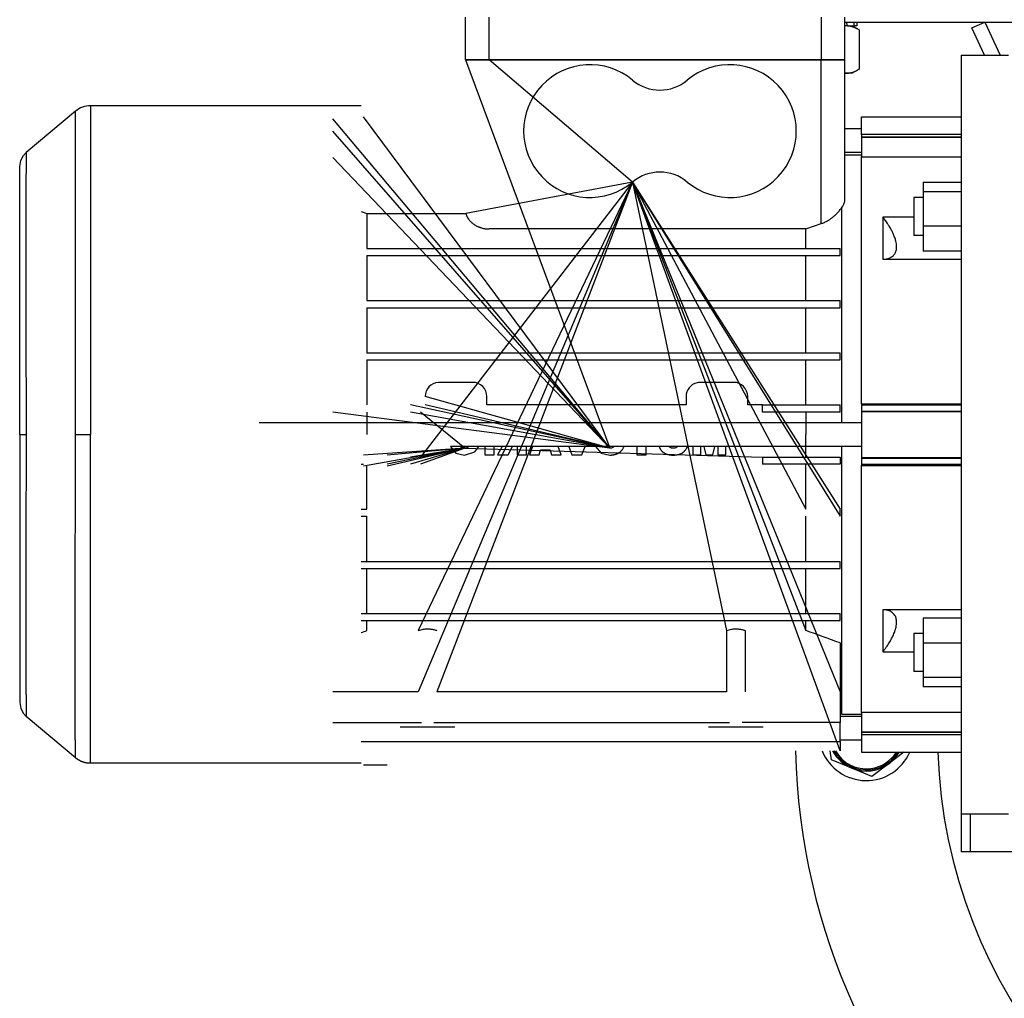
# Model space of a CAD drawing. Units: millimetres. Extents: x 0 to 17456, y -6 to 11880.
# Drawn here: x 3030 to 3237, y 6219 to 6425 of the extents above; entities that cross this region are included whole.
import ezdxf

# ---------------------------------------------------------------- set-up
doc = ezdxf.new("R2010")
doc.units = ezdxf.units.MM
doc.linetypes.add('K5LT_THIN', pattern=[0])
doc.layers.add('R', color=1, linetype='Continuous', true_color=0xff0000)
doc.layers.add('WELDING', color=7, linetype='Continuous', true_color=0xffffff)

msp = doc.modelspace()

# ---------------------------------------------------------------- linework, layer by layer
at = {"layer": 'R', "color": 7, "linetype": 'K5LT_THIN', "lineweight": 30}
for p, q in [((3123.64, 6416.61), (3123.64, 6425.61)), ((3128.64, 6416.61), (3128.64, 6425.61)), ((3198.64, 6425.61), (3198.64, 6416.61)), ((3203.64, 6416.61), (3203.64, 6425.61)), ((3203.64, 6424.61), (3508.14, 6424.61)), ((3204.18, 6423.81), (3203.64, 6423.81)), ((3204.18, 6423.81), (3203.96, 6424.61)), ((3204.18, 6423.81), (3204.77, 6423.81)), ((3204.77, 6423.81), (3205.66, 6423.81)), ((3206.61, 6422.96), (3205.14, 6423.81)), ((3205.66, 6423.81), (3205.54, 6424.61)), ((3206.14, 6423.81), (3205.66, 6423.81)), ((3206.14, 6424.61), (3206.14, 6423.81)), ((3230.41, 6423.36), (3233.14, 6424.61)), ((3233.14, 6424.61), (3236.36, 6417.61)), ((3206.61, 6422.96), (3206.61, 6414.66)), ((3233.06, 6417.61), (3230.41, 6423.36)), ((3228.14, 6417.61), (3238.14, 6417.61)), ((3228.14, 6417.61), (3228.14, 6337.61)), ((3128.64, 6416.61), (3123.64, 6416.61)), ((3123.64, 6416.61), (3154.1, 6334.7)), ((3123.64, 6416.61), (3128.64, 6416.61)), ((3128.64, 6416.61), (3123.64, 6416.61)), ((3123.64, 6416.61), (3128.64, 6416.61)), ((3198.64, 6416.61), (3128.64, 6416.61)), ((3158.86, 6390.87), (3128.64, 6416.61)), ((3198.64, 6416.61), (3128.64, 6416.61)), ((3198.64, 6416.61), (3128.64, 6416.61)), ((3128.64, 6416.61), (3198.64, 6416.61)), ((3203.64, 6416.61), (3198.64, 6416.61)), ((3198.64, 6382.1), (3198.64, 6416.61)), ((3198.64, 6416.61), (3203.64, 6416.61)), ((3203.64, 6416.61), (3198.64, 6416.61)), ((3198.64, 6416.61), (3203.64, 6416.61)), ((3203.64, 6387.18), (3203.64, 6416.61)), ((3203.86, 6413.81), (3203.64, 6413.81)), ((3205.14, 6413.81), (3203.86, 6413.81)), ((3206.61, 6414.66), (3205.14, 6413.81)), ((3101.64, 6406.96), (3044.6, 6406.96)), ((3044.6, 6406.96), (3044.6, 6337.61)), ((3041.39, 6405.79), (3030.99, 6397.07)), ((3041.39, 6337.61), (3041.39, 6405.79)), ((3154.1, 6334.7), (3095.64, 6404.23)), ((3154.1, 6334.7), (3102.14, 6404.59)), ((3207.14, 6404.61), (3228.14, 6404.61)), ((3207.14, 6400.91), (3207.14, 6404.61)), ((3154.1, 6334.7), (3095.64, 6401.57)), ((3207.14, 6402.11), (3203.64, 6402.11)), ((3207.14, 6400.91), (3207.14, 6400.42)), ((3228.14, 6400.91), (3207.14, 6400.91)), ((3207.14, 6400.42), (3228.14, 6400.42)), ((3207.14, 6400.42), (3207.14, 6400.3)), ((3207.14, 6400.3), (3207.14, 6396.25)), ((3207.14, 6400.3), (3228.14, 6400.3)), ((3207.14, 6397.11), (3203.64, 6397.11)), ((3203.64, 6396.61), (3207.14, 6396.61)), ((3154.1, 6334.7), (3095.64, 6396.06)), ((3207.14, 6344.11), (3207.14, 6396.25)), ((3207.14, 6396.15), (3228.14, 6396.15)), ((3029.64, 6337.61), (3029.64, 6394.16)), ((3029.64, 6337.61), (3029.64, 6394.15)), ((3158.86, 6390.87), (3113.66, 6283.31)), ((3158.86, 6390.87), (3113.66, 6296.28)), ((3158.86, 6390.87), (3114.14, 6332.86)), ((3158.86, 6390.87), (3117.61, 6283.31)), ((3158.86, 6390.87), (3123.69, 6384.26)), ((3202.64, 6270.9), (3158.86, 6390.87)), ((3158.86, 6390.87), (3202.64, 6283.31)), ((3158.86, 6390.87), (3195.42, 6296.28)), ((3158.86, 6390.87), (3178.66, 6296.28)), ((3158.86, 6390.87), (3195.42, 6321.86)), ((3158.86, 6390.87), (3202.64, 6321.86)), ((3158.86, 6390.87), (3202.64, 6320.36)), ((3220.14, 6390.82), (3228.14, 6390.82)), ((3220.14, 6390.82), (3220.14, 6388.88)), ((3220.14, 6388.88), (3220.14, 6381.63)), ((3220.14, 6388.88), (3228.14, 6388.88)), ((3220.14, 6387.57), (3218.14, 6387.57)), ((3218.14, 6387.57), (3218.14, 6383.57)), ((3102.85, 6384.26), (3123.69, 6384.26)), ((3102.85, 6384.26), (3102.85, 6376.86)), ((3202.89, 6385.38), (3202.89, 6340.11)), ((3218.14, 6383.47), (3211.64, 6383.47)), ((3211.64, 6383.47), (3211.64, 6374.57)), ((3218.14, 6383.57), (3218.14, 6379.57)), ((3195.42, 6380.97), (3128.64, 6380.97)), ((3195.42, 6376.86), (3195.42, 6380.97)), ((3220.14, 6381.63), (3228.14, 6381.63)), ((3220.14, 6381.63), (3220.14, 6376.32)), ((3220.14, 6379.57), (3218.14, 6379.57)), ((3102.85, 6376.86), (3195.42, 6376.86)), ((3195.42, 6376.86), (3202.64, 6376.86)), ((3202.64, 6375.36), (3202.64, 6376.86)), ((3228.14, 6376.32), (3220.14, 6376.32)), ((3102.85, 6375.36), (3102.85, 6365.86)), ((3102.85, 6375.36), (3195.42, 6375.36)), ((3195.42, 6365.86), (3195.42, 6375.36)), ((3195.42, 6375.36), (3202.64, 6375.36)), ((3211.64, 6374.57), (3228.14, 6374.57)), ((3102.85, 6365.86), (3195.42, 6365.86)), ((3195.42, 6365.86), (3202.64, 6365.86)), ((3202.64, 6364.36), (3202.64, 6365.86)), ((3102.85, 6364.36), (3102.85, 6354.86)), ((3102.85, 6364.36), (3195.42, 6364.36)), ((3195.42, 6354.86), (3195.42, 6364.36)), ((3195.42, 6364.36), (3202.64, 6364.36)), ((3102.85, 6354.86), (3195.42, 6354.86)), ((3102.85, 6353.36), (3102.85, 6343.86)), ((3102.85, 6353.36), (3195.42, 6353.36)), ((3195.42, 6354.86), (3202.64, 6354.86)), ((3195.42, 6343.86), (3195.42, 6353.36)), ((3195.42, 6353.36), (3202.64, 6353.36)), ((3202.64, 6353.36), (3202.64, 6354.86)), ((3125.14, 6348.61), (3118.14, 6348.61)), ((3180.14, 6348.61), (3173.14, 6348.61)), ((3154.1, 6334.7), (3115.14, 6345.61)), ((3128.14, 6343.86), (3128.14, 6345.61)), ((3170.14, 6345.61), (3170.14, 6343.86)), ((3183.14, 6343.86), (3183.14, 6345.61)), ((3154.1, 6334.7), (3112.04, 6343.86)), ((3154.1, 6334.7), (3115.14, 6343.86)), ((3170.14, 6343.86), (3128.14, 6343.86)), ((3186.24, 6343.86), (3183.14, 6343.86)), ((3186.24, 6342.36), (3186.24, 6343.86)), ((3186.24, 6343.86), (3195.42, 6343.86)), ((3195.42, 6343.86), (3202.64, 6343.86)), ((3202.64, 6342.36), (3202.64, 6343.86)), ((3207.14, 6344.11), (3207.14, 6343.89)), ((3207.14, 6344.11), (3228.14, 6344.11)), ((3207.14, 6343.89), (3228.14, 6343.89)), ((3207.14, 6343.89), (3207.14, 6342.57)), ((3207.14, 6342.57), (3228.14, 6342.57)), ((3207.14, 6342.57), (3207.14, 6342.44)), ((3154.1, 6334.7), (3095.64, 6342.36)), ((3102.85, 6342.36), (3102.85, 6337.61)), ((3154.1, 6334.7), (3112.04, 6342.36)), ((3154.1, 6334.7), (3112.04, 6342.36)), ((3123.49, 6334.7), (3114.14, 6342.36)), ((3202.64, 6342.36), (3186.24, 6342.36)), ((3195.42, 6342.36), (3195.42, 6337.61)), ((3207.14, 6342.44), (3228.14, 6342.44)), ((3207.14, 6342.44), (3207.14, 6332.78)), ((3207.14, 6340.11), (3080.14, 6340.11)), ((3202.89, 6340.11), (3080.14, 6340.11)), ((3029.64, 6337.61), (3029.64, 6281.07)), ((3029.64, 6337.61), (3029.64, 6281.06)), ((3029.64, 6337.61), (3030.99, 6337.61)), ((3041.39, 6337.61), (3044.6, 6337.61)), ((3044.6, 6268.26), (3044.6, 6337.61)), ((3195.42, 6332.86), (3195.42, 6337.61)), ((3228.14, 6337.61), (3228.14, 6257.61)), ((3123.49, 6334.7), (3102.14, 6333.26)), ((3123.49, 6334.7), (3102.14, 6330.96)), ((3123.49, 6334.7), (3107.14, 6333.26)), ((3123.49, 6334.7), (3107.14, 6331.36)), ((3123.49, 6334.7), (3107.14, 6330.96)), ((3123.49, 6334.7), (3112.04, 6332.86)), ((3123.49, 6334.7), (3112.04, 6331.36)), ((3123.49, 6334.7), (3112.04, 6331.36)), ((3123.49, 6334.7), (3114.14, 6331.36)), ((3207.14, 6335.11), (3120.45, 6335.11)), ((3123.49, 6334.7), (3186.24, 6332.86)), ((3127.74, 6335.11), (3127.74, 6333.36)), ((3129.71, 6333.36), (3129.71, 6335.11)), ((3131.35, 6335.09), (3130.42, 6333.36)), ((3132.63, 6333.36), (3133.57, 6335.11)), ((3134.51, 6335.11), (3134.51, 6333.36)), ((3136.48, 6333.36), (3136.48, 6335.11)), ((3137.76, 6335.11), (3137.11, 6333.36)), ((3139.15, 6333.36), (3139.46, 6334.38)), ((3139.46, 6334.38), (3141.49, 6334.38)), ((3141.49, 6334.38), (3141.8, 6333.36)), ((3143.8, 6333.36), (3143.15, 6335.11)), ((3145.41, 6335.11), (3146.06, 6333.36)), ((3147.1, 6335.06), (3147.09, 6335.11)), ((3147.12, 6335.11), (3147.1, 6335.06)), ((3148.18, 6333.36), (3148.85, 6335.11)), ((3159.77, 6335.11), (3159.77, 6333.36)), ((3161.74, 6333.36), (3161.74, 6335.11)), ((3171.58, 6335.11), (3171.58, 6333.36)), ((3173.23, 6333.36), (3173.23, 6335.11)), ((3173.9, 6335.11), (3174.3, 6333.36)), ((3175.79, 6333.36), (3176.19, 6335.11)), ((3176.86, 6335.11), (3176.85, 6333.36)), ((3178.51, 6333.36), (3178.51, 6335.11)), ((3202.89, 6335.11), (3202.89, 6278.61)), ((3127.74, 6333.36), (3129.71, 6333.36)), ((3130.42, 6333.36), (3132.63, 6333.36)), ((3134.51, 6333.36), (3136.48, 6333.36)), ((3137.11, 6333.36), (3139.15, 6333.36)), ((3141.8, 6333.36), (3143.8, 6333.36)), ((3146.06, 6333.36), (3148.18, 6333.36)), ((3159.77, 6333.36), (3161.74, 6333.36)), ((3171.58, 6333.36), (3173.23, 6333.36)), ((3174.3, 6333.36), (3175.79, 6333.36)), ((3176.85, 6333.36), (3178.51, 6333.36)), ((3186.24, 6332.86), (3186.24, 6331.36)), ((3186.24, 6332.86), (3195.42, 6332.86)), ((3195.42, 6332.86), (3202.64, 6332.86)), ((3202.64, 6332.86), (3202.64, 6331.36)), ((3207.14, 6332.78), (3228.14, 6332.78)), ((3207.14, 6332.78), (3207.14, 6332.65)), ((3207.14, 6332.65), (3228.14, 6332.65)), ((3207.14, 6332.65), (3207.14, 6331.33)), ((3101.64, 6331.36), (3102.14, 6331.36)), ((3102.85, 6321.86), (3102.85, 6330.96)), ((3202.64, 6331.36), (3186.24, 6331.36)), ((3195.42, 6321.86), (3195.42, 6331.36)), ((3207.14, 6331.33), (3228.14, 6331.33)), ((3207.14, 6331.33), (3207.14, 6331.12)), ((3207.14, 6278.97), (3207.14, 6331.12)), ((3207.14, 6331.11), (3228.14, 6331.11)), ((3101.64, 6321.86), (3102.85, 6321.86)), ((3202.64, 6320.36), (3202.64, 6321.86)), ((3101.64, 6320.36), (3102.85, 6320.36)), ((3102.85, 6310.86), (3102.85, 6320.36)), ((3195.42, 6310.86), (3195.42, 6320.36)), ((3101.64, 6310.86), (3202.64, 6310.86)), ((3101.64, 6309.36), (3202.64, 6309.36)), ((3102.85, 6299.86), (3102.85, 6309.36)), ((3195.42, 6299.86), (3195.42, 6309.36)), ((3202.64, 6309.36), (3202.64, 6310.86)), ((3101.64, 6299.86), (3202.64, 6299.86)), ((3202.64, 6298.36), (3202.64, 6299.86)), ((3211.64, 6300.65), (3211.64, 6291.75)), ((3228.14, 6300.65), (3211.64, 6300.65)), ((3101.64, 6298.36), (3202.64, 6298.36)), ((3102.85, 6296.28), (3102.85, 6298.36)), ((3195.42, 6296.28), (3195.42, 6298.36)), ((3228.14, 6298.9), (3220.14, 6298.9)), ((3220.14, 6298.9), (3220.14, 6293.59)), ((3178.66, 6296.28), (3178.66, 6283.31)), ((3182.61, 6296.28), (3182.61, 6283.31)), ((3218.14, 6295.65), (3218.14, 6287.65)), ((3220.14, 6295.65), (3218.14, 6295.65)), ((3202.64, 6293.65), (3202.64, 6283.31)), ((3220.14, 6293.59), (3220.14, 6286.34)), ((3228.14, 6293.59), (3220.14, 6293.59)), ((3211.64, 6291.75), (3218.14, 6291.75)), ((3220.14, 6287.65), (3218.14, 6287.65)), ((3202.64, 6285.89), (3202.64, 6285.89)), ((3202.64, 6285.89), (3202.64, 6285.89)), ((3220.14, 6286.34), (3220.14, 6284.4)), ((3228.14, 6286.34), (3220.14, 6286.34)), ((3113.66, 6283.31), (3095.64, 6283.31)), ((3178.66, 6283.31), (3117.61, 6283.31)), ((3202.64, 6283.31), (3202.64, 6276.86)), ((3228.14, 6284.4), (3220.14, 6284.4)), ((3202.89, 6278.61), (3202.64, 6278.68)), ((3202.89, 6278.61), (3207.14, 6278.61)), ((3207.14, 6279.07), (3228.14, 6279.07)), ((3207.14, 6278.97), (3207.14, 6274.93)), ((3041.39, 6269.43), (3030.99, 6278.15)), ((3095.64, 6276.86), (3114.33, 6276.86)), ((3116.94, 6276.86), (3179.33, 6276.86)), ((3202.64, 6276.86), (3181.94, 6276.86)), ((3207.14, 6278.11), (3202.64, 6278.11)), ((3202.64, 6272.87), (3202.64, 6276.86)), ((3121.39, 6275.91), (3109.89, 6275.91)), ((3186.39, 6275.91), (3174.89, 6275.91)), ((3207.14, 6274.93), (3207.14, 6274.81)), ((3207.14, 6274.93), (3228.14, 6274.93)), ((3207.14, 6274.81), (3228.14, 6274.81)), ((3207.14, 6274.81), (3207.14, 6274.32)), ((3207.14, 6274.32), (3228.14, 6274.32)), ((3207.14, 6274.32), (3207.14, 6270.61)), ((3101.64, 6272.87), (3202.64, 6272.87)), ((3207.14, 6273.11), (3202.64, 6273.11)), ((3202.64, 6272.87), (3202.64, 6270.9)), ((3207.14, 6270.61), (3228.14, 6270.61)), ((3216.06, 6270.61), (3213.01, 6268.27)), ((3101.64, 6268.26), (3044.6, 6268.26)), ((3102.14, 6267.93), (3107.14, 6267.93)), ((3205.08, 6267.22), (3200.81, 6268.98)), ((3213.01, 6268.27), (3209.35, 6265.45)), ((3209.35, 6265.45), (3205.08, 6267.22)), ((3228.14, 6257.61), (3228.14, 6249.61)), ((3228.14, 6257.61), (3238.14, 6257.61)), ((3230.14, 6249.61), (3230.14, 6257.61)), ((3230.14, 6249.61), (3228.14, 6249.61)), ((3262.14, 6249.61), (3230.14, 6249.61))]:
    msp.add_line(p, q, dxfattribs=at)
for centre, radius, start, end in [((3149.89, 6401.61), 14, 50.1108, 309.8892), ((3179.39, 6401.61), 14, 230.1108, 129.8892), ((3164.64, 6419.26), 9, 230.1108, 309.8892), ((3044.6, 6401.96), 5, 90, 130), ((3164.64, 6383.96), 9, 50.1108, 129.8892), ((3333.14, 6274.61), 110, 182.0839, 49.1148), ((3118.14, 6345.61), 3, 94.2853, 180), ((3118.14, 6345.61), 3, 90, 94.2853), ((3125.14, 6345.61), 3, 0, 90), ((3173.14, 6345.61), 3, 103.0885, 180), ((3173.14, 6345.61), 3, 90, 103.0885), ((3180.14, 6345.61), 3, 0, 90), ((3333.14, 6274.61), 140, 181.5176, 0), ((3208.14, 6274.61), 10, 201.764, 336.4218), ((3208.14, 6274.61), 8, 207.612, 247.5517), ((3208.14, 6274.61), 7.75, 208.5831, 328.927), ((3208.14, 6274.61), 7.5, 209.6289, 277.5517), ((3208.14, 6274.61), 7.5, 277.5517, 327.769), ((3208.14, 6274.61), 8, 307.5517, 330), ((3208.14, 6274.61), 8, 247.5517, 307.5517)]:
    msp.add_arc(centre, radius, start, end, dxfattribs=at)
at = {"layer": 'WELDING', "color": 7, "linetype": 'K5LT_THIN', "lineweight": 30}
for p, q in [((3030.43, 6396.48), (3030.99, 6397.07)), ((3030.99, 6397.07), (3030.99, 6396.84)), ((3030.99, 6396.84), (3030.99, 6396.83)), ((3030.99, 6396.83), (3030.99, 6396.8)), ((3030.99, 6396.8), (3030.99, 6396.76)), ((3030.99, 6396.76), (3030.99, 6396.64)), ((3030.99, 6396.64), (3030.99, 6396.37)), ((3029.64, 6394.16), (3029.85, 6395.41)), ((3029.85, 6395.41), (3030.43, 6396.48)), ((3030.98, 6394.66), (3030.97, 6393.84)), ((3030.99, 6395.77), (3030.98, 6395.74)), ((3030.98, 6395.74), (3030.98, 6395.68)), ((3030.98, 6395.68), (3030.98, 6395.55)), ((3030.98, 6395.55), (3030.98, 6395.27)), ((3030.98, 6395.27), (3030.98, 6394.66)), ((3030.99, 6396.37), (3030.99, 6395.77)), ((3030.97, 6393.09), (3030.96, 6392.21)), ((3030.97, 6393.84), (3030.97, 6393.79)), ((3030.97, 6393.79), (3030.97, 6393.7)), ((3030.97, 6393.7), (3030.97, 6393.5)), ((3030.97, 6393.5), (3030.97, 6393.09)), ((3030.96, 6390.61), (3030.95, 6390.07)), ((3030.96, 6392.21), (3030.96, 6391.07)), ((3030.96, 6391.07), (3030.96, 6391.01)), ((3030.96, 6391.01), (3030.96, 6390.88)), ((3030.96, 6390.88), (3030.96, 6390.61)), ((3030.95, 6388.92), (3030.94, 6387.48)), ((3030.95, 6390.07), (3030.95, 6388.92)), ((3030.94, 6386.24), (3030.93, 6384.84)), ((3030.94, 6387.48), (3030.94, 6387.4)), ((3030.94, 6387.4), (3030.94, 6387.24)), ((3030.94, 6387.24), (3030.94, 6386.91)), ((3030.94, 6386.91), (3030.94, 6386.24)), ((3030.93, 6384.84), (3030.93, 6383.11)), ((3101.64, 6384.66), (3102.85, 6384.26)), ((3030.93, 6383.11), (3030.93, 6383.01)), ((3030.93, 6383.01), (3030.93, 6382.82)), ((3030.93, 6382.82), (3030.93, 6382.43)), ((3030.93, 6382.43), (3030.93, 6381.64)), ((3030.93, 6381.64), (3030.92, 6379.99)), ((3030.92, 6379.99), (3030.92, 6376.51)), ((3030.92, 6376.51), (3030.92, 6368.82)), ((3030.92, 6368.82), (3030.95, 6357.2)), ((3030.95, 6357.2), (3030.99, 6342.12)), ((3030.99, 6342.12), (3030.99, 6337.61)), ((3030.99, 6337.61), (3030.94, 6313.69)), ((3041.37, 6323.96), (3041.39, 6337.61)), ((3120.45, 6335.11), (3121.6, 6333.69)), ((3122.56, 6335.08), (3122.54, 6335.11)), ((3122.59, 6335.05), (3122.56, 6335.08)), ((3122.61, 6335.03), (3122.59, 6335.05)), ((3122.62, 6335.02), (3122.61, 6335.03)), ((3122.62, 6335.01), (3122.62, 6335.02)), ((3122.63, 6335.01), (3122.62, 6335.01)), ((3122.67, 6334.98), (3122.63, 6335.01)), ((3122.71, 6334.94), (3122.67, 6334.98)), ((3122.73, 6334.93), (3122.71, 6334.94)), ((3122.74, 6334.92), (3122.73, 6334.93)), ((3122.74, 6334.91), (3122.74, 6334.92)), ((3122.75, 6334.91), (3122.74, 6334.91)), ((3122.81, 6334.87), (3122.75, 6334.91)), ((3122.75, 6334.91), (3122.75, 6334.91)), ((3122.85, 6334.85), (3122.81, 6334.87)), ((3122.87, 6334.84), (3122.85, 6334.85)), ((3122.87, 6334.83), (3122.87, 6334.84)), ((3122.88, 6334.83), (3122.87, 6334.83)), ((3123.02, 6334.77), (3122.88, 6334.83)), ((3122.88, 6334.83), (3122.88, 6334.83)), ((3123.1, 6334.75), (3123.02, 6334.77)), ((3123.14, 6334.74), (3123.1, 6334.75)), ((3123.16, 6334.73), (3123.14, 6334.74)), ((3123.17, 6334.73), (3123.16, 6334.73)), ((3123.25, 6334.72), (3123.17, 6334.73)), ((3123.17, 6334.73), (3123.17, 6334.73)), ((3123.29, 6334.71), (3123.25, 6334.72)), ((3123.31, 6334.71), (3123.29, 6334.71)), ((3123.32, 6334.71), (3123.31, 6334.71)), ((3123.33, 6334.71), (3123.32, 6334.71)), ((3123.35, 6334.7), (3123.33, 6334.71)), ((3123.33, 6334.71), (3123.33, 6334.71)), ((3123.38, 6334.7), (3123.35, 6334.7)), ((3123.39, 6334.7), (3123.38, 6334.7)), ((3123.4, 6334.7), (3123.39, 6334.7)), ((3123.41, 6334.7), (3123.4, 6334.7)), ((3123.49, 6334.7), (3123.41, 6334.7)), ((3123.41, 6334.7), (3123.41, 6334.7)), ((3123.52, 6334.7), (3123.49, 6334.7)), ((3123.54, 6334.7), (3123.52, 6334.7)), ((3123.55, 6334.7), (3123.54, 6334.7)), ((3123.56, 6334.7), (3123.55, 6334.7)), ((3123.6, 6334.7), (3123.56, 6334.7)), ((3123.56, 6334.7), (3123.56, 6334.7)), ((3123.56, 6334.7), (3123.56, 6334.7)), ((3123.62, 6334.71), (3123.6, 6334.7)), ((3123.63, 6334.71), (3123.62, 6334.71)), ((3123.62, 6334.71), (3123.62, 6334.71)), ((3123.7, 6334.72), (3123.63, 6334.71)), ((3123.63, 6334.71), (3123.63, 6334.71)), ((3123.63, 6334.71), (3123.63, 6334.71)), ((3123.74, 6334.73), (3123.7, 6334.72)), ((3123.76, 6334.73), (3123.74, 6334.73)), ((3123.77, 6334.73), (3123.76, 6334.73)), ((3123.91, 6334.78), (3123.77, 6334.73)), ((3123.77, 6334.73), (3123.77, 6334.73)), ((3123.77, 6334.73), (3123.77, 6334.73)), ((3123.98, 6334.81), (3123.91, 6334.78)), ((3124.01, 6334.83), (3123.98, 6334.81)), ((3124.03, 6334.84), (3124.01, 6334.83)), ((3124.04, 6334.84), (3124.03, 6334.84)), ((3124.08, 6334.87), (3124.04, 6334.84)), ((3124.04, 6334.84), (3124.04, 6334.84)), ((3124.12, 6334.9), (3124.08, 6334.87)), ((3124.14, 6334.91), (3124.12, 6334.9)), ((3124.15, 6334.92), (3124.14, 6334.91)), ((3124.16, 6334.92), (3124.15, 6334.92)), ((3124.2, 6334.96), (3124.16, 6334.93)), ((3124.16, 6334.93), (3124.16, 6334.92)), ((3124.24, 6334.99), (3124.2, 6334.96)), ((3124.25, 6335.01), (3124.24, 6334.99)), ((3124.26, 6335.02), (3124.25, 6335.01)), ((3124.27, 6335.02), (3124.26, 6335.02)), ((3124.35, 6335.11), (3124.27, 6335.02)), ((3124.27, 6335.02), (3124.27, 6335.02)), ((3125.63, 6333.93), (3126.44, 6335.11)), ((3151.07, 6335.11), (3152.22, 6333.69)), ((3154.1, 6334.7), (3153.16, 6335.11)), ((3154.12, 6334.7), (3154.1, 6334.7)), ((3154.13, 6334.7), (3154.12, 6334.7)), ((3154.16, 6334.7), (3154.13, 6334.7)), ((3154.17, 6334.7), (3154.16, 6334.7)), ((3154.18, 6334.7), (3154.17, 6334.7)), ((3154.17, 6334.7), (3154.17, 6334.7)), ((3154.22, 6334.7), (3154.18, 6334.7)), ((3154.18, 6334.7), (3154.18, 6334.7)), ((3154.18, 6334.7), (3154.18, 6334.7)), ((3154.18, 6334.7), (3154.18, 6334.7)), ((3154.23, 6334.71), (3154.22, 6334.7)), ((3154.24, 6334.71), (3154.23, 6334.71)), ((3154.25, 6334.71), (3154.24, 6334.71)), ((3154.32, 6334.72), (3154.25, 6334.71)), ((3154.25, 6334.71), (3154.25, 6334.71)), ((3154.25, 6334.71), (3154.25, 6334.71)), ((3154.36, 6334.73), (3154.32, 6334.72)), ((3154.38, 6334.73), (3154.36, 6334.73)), ((3154.39, 6334.73), (3154.38, 6334.73)), ((3154.53, 6334.78), (3154.39, 6334.73)), ((3154.39, 6334.73), (3154.39, 6334.73)), ((3154.39, 6334.73), (3154.39, 6334.73)), ((3154.6, 6334.81), (3154.53, 6334.78)), ((3154.63, 6334.83), (3154.6, 6334.81)), ((3154.65, 6334.84), (3154.63, 6334.83)), ((3154.66, 6334.84), (3154.65, 6334.84)), ((3154.65, 6334.84), (3154.65, 6334.84)), ((3154.7, 6334.87), (3154.66, 6334.84)), ((3154.74, 6334.9), (3154.7, 6334.87)), ((3154.76, 6334.91), (3154.74, 6334.9)), ((3154.77, 6334.92), (3154.76, 6334.91)), ((3154.78, 6334.92), (3154.77, 6334.92)), ((3154.81, 6334.95), (3154.78, 6334.93)), ((3154.78, 6334.93), (3154.78, 6334.92)), ((3154.85, 6334.99), (3154.81, 6334.95)), ((3154.87, 6335.01), (3154.85, 6334.99)), ((3154.88, 6335.02), (3154.87, 6335.01)), ((3154.89, 6335.02), (3154.88, 6335.02)), ((3154.88, 6335.02), (3154.88, 6335.02)), ((3154.88, 6335.02), (3154.88, 6335.02)), ((3154.95, 6335.09), (3154.89, 6335.03)), ((3154.89, 6335.03), (3154.89, 6335.02)), ((3154.96, 6335.11), (3154.95, 6335.09)), ((3156.54, 6334.22), (3156.61, 6334.3)), ((3156.61, 6334.31), (3156.62, 6334.32)), ((3156.61, 6334.3), (3156.61, 6334.31)), ((3156.62, 6334.32), (3156.64, 6334.34)), ((3156.64, 6334.34), (3156.67, 6334.38)), ((3156.67, 6334.38), (3156.73, 6334.47)), ((3156.73, 6334.47), (3156.8, 6334.56)), ((3156.8, 6334.57), (3156.81, 6334.58)), ((3156.8, 6334.56), (3156.8, 6334.57)), ((3156.81, 6334.58), (3156.82, 6334.6)), ((3156.82, 6334.6), (3156.85, 6334.65)), ((3156.85, 6334.65), (3156.9, 6334.75)), ((3156.9, 6334.75), (3156.95, 6334.84)), ((3156.95, 6334.85), (3156.96, 6334.87)), ((3156.95, 6334.84), (3156.95, 6334.85)), ((3156.95, 6334.84), (3156.95, 6334.84)), ((3156.96, 6334.87), (3156.97, 6334.9)), ((3156.97, 6334.9), (3156.98, 6334.9)), ((3156.98, 6334.9), (3157.06, 6335.11)), ((3164.45, 6335.11), (3164.54, 6334.88)), ((3164.54, 6334.88), (3164.54, 6334.88)), ((3164.54, 6334.88), (3164.54, 6334.87)), ((3164.54, 6334.87), (3164.55, 6334.85)), ((3164.55, 6334.85), (3164.56, 6334.82)), ((3164.56, 6334.82), (3164.59, 6334.76)), ((3164.59, 6334.76), (3164.6, 6334.74)), ((3164.6, 6334.74), (3164.61, 6334.73)), ((3164.61, 6334.73), (3164.61, 6334.73)), ((3164.61, 6334.73), (3164.62, 6334.72)), ((3164.62, 6334.72), (3164.63, 6334.69)), ((3164.63, 6334.69), (3164.66, 6334.64)), ((3164.66, 6334.64), (3164.68, 6334.59)), ((3164.68, 6334.59), (3164.69, 6334.59)), ((3164.69, 6334.59), (3164.69, 6334.58)), ((3164.69, 6334.58), (3164.7, 6334.56)), ((3164.7, 6334.56), (3164.72, 6334.53)), ((3164.72, 6334.53), (3164.77, 6334.46)), ((3164.77, 6334.46), (3164.86, 6334.33)), ((3164.86, 6334.33), (3164.87, 6334.33)), ((3164.87, 6334.33), (3164.88, 6334.32)), ((3164.88, 6334.32), (3164.89, 6334.29)), ((3164.89, 6334.29), (3164.93, 6334.25)), ((3164.93, 6334.25), (3165, 6334.17)), ((3166.56, 6335.08), (3166.54, 6335.11)), ((3166.59, 6335.05), (3166.56, 6335.08)), ((3166.61, 6335.03), (3166.59, 6335.05)), ((3166.62, 6335.02), (3166.61, 6335.03)), ((3166.62, 6335.01), (3166.62, 6335.02)), ((3166.63, 6335.01), (3166.62, 6335.01)), ((3166.68, 6334.96), (3166.63, 6335.01)), ((3166.71, 6334.94), (3166.68, 6334.96)), ((3166.73, 6334.92), (3166.71, 6334.94)), ((3166.74, 6334.92), (3166.73, 6334.92)), ((3166.74, 6334.91), (3166.74, 6334.92)), ((3166.82, 6334.86), (3166.74, 6334.91)), ((3166.74, 6334.91), (3166.74, 6334.91)), ((3166.85, 6334.84), (3166.82, 6334.86)), ((3166.82, 6334.86), (3166.82, 6334.86)), ((3166.87, 6334.84), (3166.85, 6334.84)), ((3166.87, 6334.83), (3166.87, 6334.84)), ((3166.88, 6334.83), (3166.87, 6334.83)), ((3167.02, 6334.77), (3166.88, 6334.83)), ((3166.88, 6334.83), (3166.88, 6334.83)), ((3167.1, 6334.75), (3167.02, 6334.77)), ((3167.14, 6334.74), (3167.1, 6334.75)), ((3167.16, 6334.73), (3167.14, 6334.74)), ((3167.17, 6334.73), (3167.16, 6334.73)), ((3167.25, 6334.72), (3167.17, 6334.73)), ((3167.17, 6334.73), (3167.17, 6334.73)), ((3167.29, 6334.71), (3167.25, 6334.72)), ((3167.31, 6334.71), (3167.29, 6334.71)), ((3167.32, 6334.71), (3167.31, 6334.71)), ((3167.33, 6334.71), (3167.32, 6334.71)), ((3167.32, 6334.71), (3167.32, 6334.71)), ((3167.35, 6334.7), (3167.33, 6334.71)), ((3167.38, 6334.7), (3167.35, 6334.7)), ((3167.39, 6334.7), (3167.38, 6334.7)), ((3167.4, 6334.7), (3167.39, 6334.7)), ((3167.41, 6334.7), (3167.4, 6334.7)), ((3167.4, 6334.7), (3167.4, 6334.7)), ((3167.49, 6334.7), (3167.41, 6334.7)), ((3167.52, 6334.7), (3167.49, 6334.7)), ((3167.54, 6334.7), (3167.52, 6334.7)), ((3167.55, 6334.7), (3167.54, 6334.7)), ((3167.56, 6334.7), (3167.55, 6334.7)), ((3167.55, 6334.7), (3167.55, 6334.7)), ((3167.6, 6334.7), (3167.56, 6334.7)), ((3167.56, 6334.7), (3167.56, 6334.7)), ((3167.61, 6334.71), (3167.6, 6334.7)), ((3167.62, 6334.71), (3167.61, 6334.71)), ((3167.63, 6334.71), (3167.62, 6334.71)), ((3167.7, 6334.72), (3167.63, 6334.71)), ((3167.63, 6334.71), (3167.63, 6334.71)), ((3167.63, 6334.71), (3167.63, 6334.71)), ((3167.74, 6334.73), (3167.7, 6334.72)), ((3167.76, 6334.73), (3167.74, 6334.73)), ((3167.77, 6334.73), (3167.76, 6334.73)), ((3167.91, 6334.78), (3167.77, 6334.73)), ((3167.77, 6334.73), (3167.77, 6334.73)), ((3167.77, 6334.73), (3167.77, 6334.73)), ((3167.98, 6334.81), (3167.91, 6334.78)), ((3168.01, 6334.83), (3167.98, 6334.81)), ((3168.03, 6334.84), (3168.01, 6334.83)), ((3168.04, 6334.84), (3168.03, 6334.84)), ((3168.03, 6334.84), (3168.03, 6334.84)), ((3168.08, 6334.87), (3168.04, 6334.84)), ((3168.12, 6334.9), (3168.08, 6334.87)), ((3168.14, 6334.91), (3168.12, 6334.9)), ((3168.15, 6334.92), (3168.14, 6334.91)), ((3168.16, 6334.92), (3168.15, 6334.92)), ((3168.2, 6334.96), (3168.16, 6334.93)), ((3168.16, 6334.93), (3168.16, 6334.92)), ((3168.24, 6334.99), (3168.2, 6334.96)), ((3168.25, 6335.01), (3168.24, 6334.99)), ((3168.26, 6335.02), (3168.25, 6335.01)), ((3168.27, 6335.02), (3168.26, 6335.02)), ((3168.26, 6335.02), (3168.26, 6335.02)), ((3168.35, 6335.11), (3168.27, 6335.02)), ((3169.92, 6334.22), (3169.99, 6334.3)), ((3169.99, 6334.3), (3170, 6334.31)), ((3170, 6334.32), (3170.02, 6334.34)), ((3170, 6334.31), (3170, 6334.32)), ((3170.02, 6334.34), (3170.05, 6334.38)), ((3170.05, 6334.38), (3170.11, 6334.47)), ((3170.11, 6334.47), (3170.18, 6334.56)), ((3170.18, 6334.57), (3170.19, 6334.58)), ((3170.18, 6334.56), (3170.18, 6334.57)), ((3170.19, 6334.58), (3170.2, 6334.6)), ((3170.2, 6334.6), (3170.23, 6334.65)), ((3170.23, 6334.65), (3170.28, 6334.75)), ((3170.28, 6334.75), (3170.33, 6334.84)), ((3170.33, 6334.85), (3170.34, 6334.86)), ((3170.33, 6334.84), (3170.33, 6334.85)), ((3170.34, 6334.86), (3170.35, 6334.88)), ((3170.35, 6334.88), (3170.37, 6334.93)), ((3170.37, 6334.93), (3170.41, 6335.02)), ((3170.41, 6335.02), (3170.44, 6335.11)), ((3121.6, 6333.69), (3123.43, 6333.28)), ((3123.43, 6333.28), (3125.63, 6333.93)), ((3152.22, 6333.69), (3154.04, 6333.28)), ((3154.04, 6333.28), (3154.06, 6333.28)), ((3154.06, 6333.28), (3154.2, 6333.29)), ((3154.2, 6333.29), (3154.21, 6333.29)), ((3154.21, 6333.29), (3154.21, 6333.29)), ((3154.21, 6333.29), (3154.23, 6333.29)), ((3154.23, 6333.29), (3154.26, 6333.29)), ((3154.26, 6333.29), (3154.31, 6333.29)), ((3154.31, 6333.29), (3154.37, 6333.29)), ((3154.37, 6333.29), (3154.37, 6333.29)), ((3154.37, 6333.29), (3154.38, 6333.29)), ((3154.38, 6333.29), (3154.4, 6333.29)), ((3154.4, 6333.29), (3154.44, 6333.3)), ((3154.44, 6333.3), (3154.52, 6333.3)), ((3154.52, 6333.3), (3154.68, 6333.32)), ((3154.68, 6333.32), (3154.69, 6333.32)), ((3154.69, 6333.32), (3154.7, 6333.32)), ((3154.7, 6333.32), (3154.73, 6333.32)), ((3154.73, 6333.32), (3154.79, 6333.33)), ((3154.79, 6333.33), (3154.89, 6333.35)), ((3154.89, 6333.35), (3155, 6333.37)), ((3155, 6333.37), (3155, 6333.37)), ((3155, 6333.37), (3155.02, 6333.37)), ((3155.02, 6333.37), (3155.04, 6333.38)), ((3155.04, 6333.38), (3155.1, 6333.39)), ((3155.1, 6333.39), (3155.2, 6333.41)), ((3155.2, 6333.41), (3155.3, 6333.44)), ((3155.3, 6333.44), (3155.31, 6333.44)), ((3155.31, 6333.44), (3155.32, 6333.45)), ((3155.32, 6333.45), (3155.35, 6333.45)), ((3155.35, 6333.45), (3155.4, 6333.47)), ((3155.4, 6333.47), (3155.51, 6333.51)), ((3155.51, 6333.51), (3155.61, 6333.54)), ((3155.61, 6333.54), (3155.61, 6333.55)), ((3155.61, 6333.55), (3155.62, 6333.55)), ((3155.62, 6333.55), (3155.65, 6333.56)), ((3155.65, 6333.56), (3155.7, 6333.58)), ((3155.7, 6333.58), (3155.79, 6333.63)), ((3155.79, 6333.63), (3155.89, 6333.68)), ((3155.89, 6333.68), (3155.9, 6333.69)), ((3155.9, 6333.69), (3155.91, 6333.69)), ((3155.91, 6333.69), (3155.93, 6333.71)), ((3155.93, 6333.71), (3155.98, 6333.73)), ((3155.98, 6333.73), (3156.07, 6333.79)), ((3156.07, 6333.79), (3156.16, 6333.86)), ((3156.16, 6333.86), (3156.17, 6333.87)), ((3156.16, 6333.86), (3156.16, 6333.86)), ((3156.17, 6333.87), (3156.19, 6333.89)), ((3156.19, 6333.89), (3156.23, 6333.92)), ((3156.23, 6333.92), (3156.31, 6333.99)), ((3156.31, 6333.99), (3156.4, 6334.07)), ((3156.4, 6334.07), (3156.41, 6334.08)), ((3156.4, 6334.07), (3156.4, 6334.07)), ((3156.41, 6334.08), (3156.43, 6334.1)), ((3156.43, 6334.1), (3156.47, 6334.14)), ((3156.47, 6334.14), (3156.54, 6334.22)), ((3165, 6334.17), (3165.07, 6334.09)), ((3165.07, 6334.09), (3165.08, 6334.09)), ((3165.08, 6334.09), (3165.08, 6334.08)), ((3165.08, 6334.08), (3165.1, 6334.07)), ((3165.1, 6334.07), (3165.13, 6334.04)), ((3165.13, 6334.04), (3165.19, 6333.98)), ((3165.19, 6333.98), (3165.19, 6333.98)), ((3165.19, 6333.98), (3165.19, 6333.98)), ((3165.19, 6333.98), (3165.2, 6333.98)), ((3165.2, 6333.98), (3165.21, 6333.97)), ((3165.21, 6333.97), (3165.23, 6333.95)), ((3165.23, 6333.95), (3165.27, 6333.92)), ((3165.27, 6333.92), (3165.32, 6333.88)), ((3165.32, 6333.88), (3165.32, 6333.88)), ((3165.32, 6333.88), (3165.33, 6333.87)), ((3165.33, 6333.87), (3165.34, 6333.86)), ((3165.34, 6333.86), (3165.38, 6333.83)), ((3165.38, 6333.83), (3165.45, 6333.79)), ((3165.45, 6333.79), (3165.58, 6333.7)), ((3165.58, 6333.7), (3165.58, 6333.7)), ((3165.58, 6333.7), (3165.59, 6333.7)), ((3165.59, 6333.7), (3165.6, 6333.69)), ((3165.6, 6333.69), (3165.63, 6333.67)), ((3165.63, 6333.67), (3165.69, 6333.64)), ((3165.69, 6333.64), (3165.82, 6333.58)), ((3165.82, 6333.58), (3166.08, 6333.47)), ((3166.08, 6333.47), (3166.17, 6333.45)), ((3166.17, 6333.45), (3166.18, 6333.44)), ((3166.18, 6333.44), (3166.2, 6333.43)), ((3166.2, 6333.43), (3166.25, 6333.42)), ((3166.25, 6333.42), (3166.34, 6333.4)), ((3166.34, 6333.4), (3166.55, 6333.35)), ((3166.55, 6333.35), (3166.79, 6333.32)), ((3166.79, 6333.32), (3166.8, 6333.32)), ((3166.8, 6333.32), (3166.82, 6333.32)), ((3166.82, 6333.32), (3166.86, 6333.31)), ((3166.86, 6333.31), (3166.94, 6333.3)), ((3166.94, 6333.3), (3167.1, 6333.29)), ((3167.1, 6333.29), (3167.1, 6333.29)), ((3167.1, 6333.29), (3167.11, 6333.29)), ((3167.11, 6333.29), (3167.12, 6333.29)), ((3167.12, 6333.29), (3167.14, 6333.29)), ((3167.14, 6333.29), (3167.18, 6333.29)), ((3167.18, 6333.29), (3167.26, 6333.29)), ((3167.26, 6333.29), (3167.26, 6333.29)), ((3167.26, 6333.29), (3167.27, 6333.29)), ((3167.27, 6333.29), (3167.27, 6333.29)), ((3167.27, 6333.29), (3167.28, 6333.29)), ((3167.28, 6333.29), (3167.3, 6333.28)), ((3167.3, 6333.28), (3167.36, 6333.28)), ((3167.36, 6333.28), (3167.42, 6333.28)), ((3167.42, 6333.28), (3167.59, 6333.29)), ((3167.59, 6333.29), (3167.59, 6333.29)), ((3167.59, 6333.29), (3167.6, 6333.29)), ((3167.6, 6333.29), (3167.61, 6333.29)), ((3167.61, 6333.29), (3167.64, 6333.29)), ((3167.64, 6333.29), (3167.69, 6333.29)), ((3167.69, 6333.29), (3167.75, 6333.29)), ((3167.75, 6333.29), (3167.75, 6333.29)), ((3167.75, 6333.29), (3167.76, 6333.29)), ((3167.76, 6333.29), (3167.78, 6333.29)), ((3167.78, 6333.29), (3167.82, 6333.3)), ((3167.82, 6333.3), (3167.9, 6333.3)), ((3167.9, 6333.3), (3168.06, 6333.32)), ((3168.06, 6333.32), (3168.07, 6333.32)), ((3168.07, 6333.32), (3168.08, 6333.32)), ((3168.08, 6333.32), (3168.11, 6333.32)), ((3168.11, 6333.32), (3168.17, 6333.33)), ((3168.17, 6333.33), (3168.27, 6333.35)), ((3168.27, 6333.35), (3168.38, 6333.37)), ((3168.38, 6333.37), (3168.38, 6333.37)), ((3168.38, 6333.37), (3168.4, 6333.37)), ((3168.4, 6333.37), (3168.42, 6333.38)), ((3168.42, 6333.38), (3168.48, 6333.39)), ((3168.48, 6333.39), (3168.58, 6333.41)), ((3168.58, 6333.41), (3168.68, 6333.44)), ((3168.68, 6333.44), (3168.69, 6333.44)), ((3168.69, 6333.44), (3168.7, 6333.45)), ((3168.7, 6333.45), (3168.73, 6333.45)), ((3168.73, 6333.45), (3168.77, 6333.47)), ((3168.77, 6333.47), (3168.86, 6333.5)), ((3168.86, 6333.5), (3168.91, 6333.52)), ((3168.91, 6333.52), (3168.99, 6333.54)), ((3168.99, 6333.54), (3168.99, 6333.55)), ((3168.99, 6333.55), (3169, 6333.55)), ((3169, 6333.55), (3169.01, 6333.56)), ((3169.01, 6333.56), (3169.05, 6333.57)), ((3169.05, 6333.57), (3169.11, 6333.6)), ((3169.11, 6333.6), (3169.23, 6333.66)), ((3169.23, 6333.66), (3169.27, 6333.68)), ((3169.27, 6333.68), (3169.28, 6333.69)), ((3169.28, 6333.69), (3169.29, 6333.69)), ((3169.29, 6333.69), (3169.31, 6333.71)), ((3169.31, 6333.71), (3169.36, 6333.73)), ((3169.36, 6333.73), (3169.45, 6333.79)), ((3169.45, 6333.79), (3169.54, 6333.86)), ((3169.54, 6333.86), (3169.55, 6333.87)), ((3169.54, 6333.86), (3169.54, 6333.86)), ((3169.55, 6333.87), (3169.57, 6333.89)), ((3169.57, 6333.89), (3169.61, 6333.92)), ((3169.61, 6333.92), (3169.69, 6333.99)), ((3169.69, 6333.99), (3169.78, 6334.07)), ((3169.78, 6334.07), (3169.79, 6334.08)), ((3169.78, 6334.07), (3169.78, 6334.07)), ((3169.79, 6334.08), (3169.81, 6334.1)), ((3169.81, 6334.1), (3169.85, 6334.14)), ((3169.85, 6334.14), (3169.92, 6334.22)), ((3041.32, 6309.46), (3041.37, 6323.96)), ((3030.94, 6313.69), (3030.92, 6301.3)), ((3041.31, 6299.82), (3041.32, 6309.46)), ((3030.92, 6301.3), (3030.92, 6295)), ((3041.3, 6295.35), (3041.31, 6299.82)), ((3030.92, 6295), (3030.92, 6294.89)), ((3030.92, 6294.89), (3030.92, 6294.68)), ((3041.3, 6293.22), (3041.3, 6295.35)), ((3030.92, 6294.68), (3030.92, 6294.27)), ((3030.92, 6294.27), (3030.93, 6293.45)), ((3030.93, 6293.45), (3030.93, 6291.87)), ((3041.31, 6292.18), (3041.3, 6293.22)), ((3030.93, 6291.87), (3030.93, 6290.16)), ((3041.31, 6291.67), (3041.31, 6292.18)), ((3041.31, 6291.42), (3041.31, 6291.67)), ((3041.31, 6291.29), (3041.31, 6291.42)), ((3041.31, 6289), (3041.31, 6291.29)), ((3030.93, 6290.16), (3030.93, 6290.07)), ((3030.93, 6290.07), (3030.94, 6289.89)), ((3030.94, 6289.89), (3030.94, 6289.53)), ((3030.94, 6289.53), (3030.94, 6288.83)), ((3030.94, 6288.83), (3030.94, 6287.5)), ((3041.31, 6287.12), (3041.31, 6289)), ((3030.94, 6287.5), (3030.95, 6286.08)), ((3041.31, 6286.21), (3041.31, 6287.12)), ((3030.95, 6286.08), (3030.95, 6286.01)), ((3030.95, 6286.01), (3030.95, 6285.86)), ((3030.95, 6285.86), (3030.95, 6285.57)), ((3030.95, 6285.57), (3030.95, 6285.01)), ((3030.95, 6285.01), (3030.96, 6283.94)), ((3041.31, 6285.77), (3041.31, 6286.21)), ((3041.31, 6285.54), (3041.31, 6285.77)), ((3041.31, 6285.43), (3041.31, 6285.54)), ((3041.32, 6283.45), (3041.31, 6285.43)), ((3202.64, 6285.89), (3202.64, 6285.89)), ((3030.96, 6283.94), (3030.96, 6282.83)), ((3030.96, 6282.83), (3030.97, 6282.77)), ((3030.97, 6282.77), (3030.97, 6282.66)), ((3030.97, 6282.66), (3030.97, 6282.43)), ((3030.97, 6282.43), (3030.97, 6282)), ((3041.33, 6281.84), (3041.32, 6283.45)), ((3029.64, 6281.06), (3029.85, 6279.81)), ((3030.97, 6282), (3030.97, 6281.21)), ((3030.97, 6281.21), (3030.98, 6280.42)), ((3030.98, 6280.42), (3030.98, 6280.38)), ((3030.98, 6280.38), (3030.98, 6280.3)), ((3030.98, 6280.3), (3030.98, 6280.14)), ((3041.33, 6281.07), (3041.33, 6281.84)), ((3041.33, 6280.7), (3041.33, 6281.07)), ((3041.33, 6280.51), (3041.33, 6280.7)), ((3041.33, 6280.42), (3041.33, 6280.51)), ((3041.34, 6278.77), (3041.33, 6280.42)), ((3029.85, 6279.81), (3030.43, 6278.75)), ((3030.43, 6278.75), (3030.99, 6278.15)), ((3030.98, 6280.14), (3030.98, 6279.85)), ((3030.98, 6279.85), (3030.99, 6279.34)), ((3030.99, 6279.34), (3030.99, 6278.87)), ((3030.99, 6278.87), (3030.99, 6278.84)), ((3030.99, 6278.84), (3030.99, 6278.8)), ((3030.99, 6278.8), (3030.99, 6278.72)), ((3030.99, 6278.72), (3030.99, 6278.57)), ((3030.99, 6278.57), (3030.99, 6278.34)), ((3030.99, 6278.34), (3030.99, 6278.19)), ((3030.99, 6278.19), (3030.99, 6278.19)), ((3030.99, 6278.19), (3030.99, 6278.18)), ((3030.99, 6278.18), (3030.99, 6278.17)), ((3041.34, 6277.45), (3041.34, 6278.77)), ((3030.99, 6278.17), (3030.99, 6278.16)), ((3030.99, 6278.16), (3030.99, 6278.15)), ((3041.35, 6276.83), (3041.34, 6277.45)), ((3041.35, 6276.53), (3041.35, 6276.83)), ((3041.35, 6276.38), (3041.35, 6276.53)), ((3041.35, 6276.31), (3041.35, 6276.38)), ((3041.35, 6275), (3041.35, 6276.31)), ((3041.36, 6273.99), (3041.35, 6275)), ((3041.36, 6273.52), (3041.36, 6273.99)), ((3041.36, 6273.29), (3041.36, 6273.52)), ((3041.36, 6273.18), (3041.36, 6273.29)), ((3041.37, 6273.13), (3041.36, 6273.18)), ((3041.37, 6272.19), (3041.37, 6273.13)), ((3041.38, 6271.49), (3041.37, 6272.19)), ((3041.38, 6271.17), (3041.38, 6271.49)), ((3041.38, 6271.03), (3041.38, 6271.17)), ((3041.38, 6270.96), (3041.38, 6271.03)), ((3041.38, 6270.92), (3041.38, 6270.96)), ((3041.38, 6270.23), (3041.38, 6270.92)), ((3041.39, 6269.92), (3041.38, 6270.23)), ((3041.39, 6269.79), (3041.39, 6269.92)), ((3200.81, 6268.98), (3200.56, 6270.9)), ((3041.39, 6269.73), (3041.39, 6269.79)), ((3041.39, 6269.71), (3041.39, 6269.73)), ((3041.39, 6269.69), (3041.39, 6269.71)), ((3041.39, 6269.43), (3041.39, 6269.69))]:
    msp.add_line(p, q, dxfattribs=at)
for centre, radius, start, end in [((3203.86, 6419.69), 4.13, 90.0024, 93.1764), ((3203.86, 6417.93), 4.12, 266.8106, 269.9983), ((2829.52, 7036), 788.61, 290.18541, 290.27941)]:
    msp.add_arc(centre, radius, start, end, dxfattribs=at)
for points, knots in [([(3206.61, 6422.96), (3206.36, 6423.11), (3205.93, 6423.33), (3205.32, 6423.57), (3204.82, 6423.71), (3204.34, 6423.79), (3204.03, 6423.81), (3203.86, 6423.81)], [0, 0, 0, 0, 2.217775, 3.830428, 5.353122, 6.582558, 8, 8, 8, 8]), ([(3203.86, 6413.81), (3203.99, 6413.81), (3204.24, 6413.82), (3204.61, 6413.87), (3204.97, 6413.95), (3205.44, 6414.09), (3205.98, 6414.32), (3206.4, 6414.54), (3206.61, 6414.66)], [0, 0, 0, 0, 1.192024, 2.404251, 3.60809, 4.765234, 6.955738, 9, 9, 9, 9]), ([(3202.89, 6385.38), (3203.01, 6385.52), (3203.17, 6385.74), (3203.37, 6386.08), (3203.49, 6386.37), (3203.56, 6386.6), (3203.6, 6386.79), (3203.63, 6386.96), (3203.64, 6387.11), (3203.64, 6387.18)], [0, 0, 0, 0, 2.438407, 3.78934, 5.620129, 7.278202, 7.49415, 8.821616, 10, 10, 10, 10]), ([(3123.69, 6384.26), (3123.73, 6384.08), (3123.84, 6383.75), (3124.09, 6383.28), (3124.35, 6382.92), (3124.58, 6382.66), (3124.78, 6382.46), (3125, 6382.26), (3125.26, 6382.05), (3125.65, 6381.78), (3126.05, 6381.57), (3126.42, 6381.4), (3126.64, 6381.32), (3126.91, 6381.23), (3127.24, 6381.13), (3127.61, 6381.06), (3127.98, 6381), (3128.31, 6380.98), (3128.53, 6380.97), (3128.64, 6380.97)], [0, 0, 0, 0, 2.445747, 4.373992, 6.241658, 7.265063, 8.087487, 9.143539, 10.169731, 11.345336, 13.473715, 14.093406, 14.763638, 15.394127, 16.33825, 17.521885, 18.307718, 19.201567, 20, 20, 20, 20]), ([(3198.64, 6382.1), (3198.86, 6382.18), (3199.22, 6382.32), (3199.92, 6382.66), (3200.54, 6383.05), (3201.15, 6383.51), (3201.62, 6383.9), (3202.03, 6384.31), (3202.48, 6384.82), (3202.74, 6385.16), (3202.89, 6385.38)], [0, 0, 0, 0, 1.299111, 2.093216, 4.270696, 5.406933, 6.560424, 7.989494, 9.102305, 11, 11, 11, 11]), ([(3211.64, 6374.57), (3211.82, 6374.58), (3212.18, 6374.6), (3212.62, 6374.69), (3213.06, 6374.83), (3213.44, 6375.01), (3213.72, 6375.23), (3213.92, 6375.42), (3214.08, 6375.61), (3214.26, 6375.9), (3214.4, 6376.24), (3214.49, 6376.61), (3214.54, 6377), (3214.54, 6377.39), (3214.5, 6377.86), (3214.38, 6378.47), (3214.15, 6379.2), (3213.84, 6379.96), (3213.45, 6380.74), (3213.05, 6381.44), (3212.43, 6382.39), (3211.98, 6383.03), (3211.64, 6383.47)], [0, 0, 0, 0, 1.380531, 2.696158, 3.533991, 5.112975, 6.178678, 6.507692, 7.445262, 8.271476, 9.239559, 10.279793, 11.01372, 11.852003, 12.788185, 13.837492, 15.352349, 16.760844, 17.855238, 19.509111, 20.476125, 23, 23, 23, 23]), ([(3211.64, 6291.75), (3211.88, 6292.07), (3212.35, 6292.71), (3212.97, 6293.65), (3213.48, 6294.53), (3213.84, 6295.27), (3214.1, 6295.91), (3214.29, 6296.46), (3214.43, 6297), (3214.51, 6297.49), (3214.54, 6297.91), (3214.53, 6298.3), (3214.48, 6298.68), (3214.37, 6299.08), (3214.18, 6299.47), (3213.92, 6299.82), (3213.65, 6300.06), (3213.33, 6300.27), (3212.86, 6300.49), (3212.25, 6300.62), (3211.79, 6300.65), (3211.64, 6300.65)], [0, 0, 0, 0, 1.74637, 3.380339, 4.890672, 6.224749, 7.121555, 8.154959, 9.051032, 10.012827, 10.865836, 11.48935, 12.377016, 13.375196, 14.430568, 15.600675, 16.806811, 17.364711, 18.660889, 20.928686, 22, 22, 22, 22]), ([(3113.66, 6296.28), (3113.84, 6296.34), (3114.19, 6296.44), (3114.69, 6296.54), (3115.08, 6296.59), (3115.45, 6296.61), (3115.77, 6296.62), (3116.12, 6296.6), (3116.39, 6296.57), (3116.8, 6296.5), (3117.2, 6296.41), (3117.52, 6296.31), (3117.61, 6296.28)], [0, 0, 0, 0, 1.940175, 3.589553, 4.899556, 5.747386, 7.077804, 7.976939, 9.01452, 9.724891, 11.984873, 13, 13, 13, 13]), ([(3178.66, 6296.28), (3178.84, 6296.34), (3179.19, 6296.44), (3179.69, 6296.54), (3180.08, 6296.59), (3180.45, 6296.61), (3180.77, 6296.62), (3181.12, 6296.6), (3181.39, 6296.57), (3181.8, 6296.5), (3182.2, 6296.41), (3182.52, 6296.31), (3182.61, 6296.28)], [0, 0, 0, 0, 1.940175, 3.589553, 4.899556, 5.747386, 7.077804, 7.976939, 9.01452, 9.724891, 11.984873, 13, 13, 13, 13])]:
    msp.add_open_spline(points, degree=3, knots=knots, dxfattribs=at)
for points in [[(3195.42, 6380.97), (3196.49, 6381.35), (3197.56, 6381.72), (3198.64, 6382.1)], [(3202.64, 6293.65), (3200.23, 6294.52), (3197.82, 6295.39), (3195.42, 6296.28)], [(3041.39, 6269.43), (3041.39, 6269.43), (3041.39, 6269.43), (3041.39, 6269.43)]]:
    msp.add_open_spline(points, degree=3, dxfattribs=at)
msp.add_rational_spline([(3044.6, 6268.26), (3043.42, 6268.26), (3042.3, 6268.67), (3041.39, 6269.43)], [0.48998821048, 0.470288273938, 0.470288273938, 0.489988210479], degree=3, dxfattribs=at)

doc.saveas('drawing.dxf')
